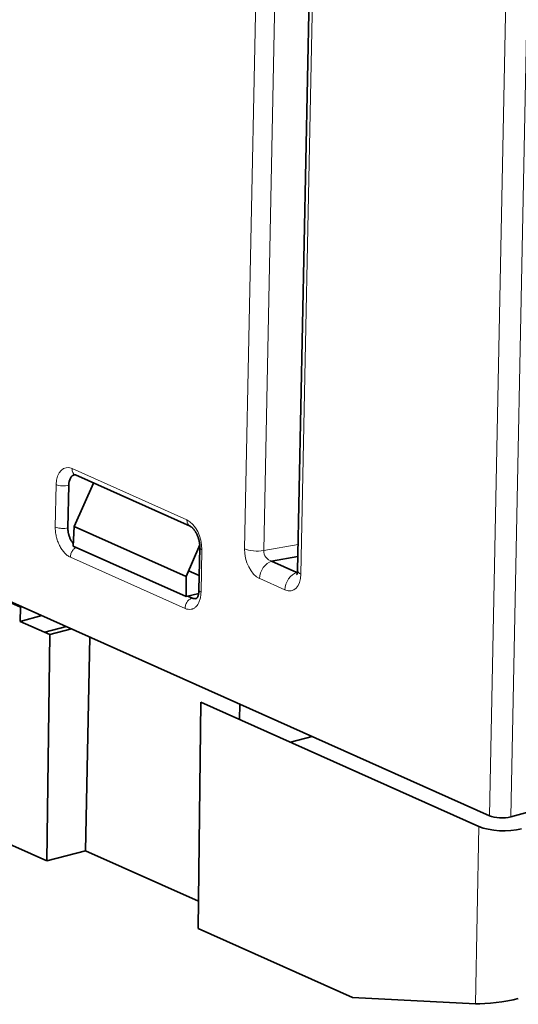
# Model space of a CAD drawing. Units: millimetres. Extents: x 11 to 392, y -11 to 275.
# Drawn here: x 232 to 248, y -11 to 21 of the extents above; entities that cross this region are included whole.
import ezdxf

# ---------------------------------------------------------------- set-up
doc = ezdxf.new("R2010")
doc.units = ezdxf.units.MM
doc.layers.add('1', color=7, linetype='Continuous', true_color=0xffffff)

msp = doc.modelspace()

# ---------------------------------------------------------------- linework, layer by layer
at = {"layer": '1', "color": 8, "linetype": 'Continuous', "lineweight": 18}
for p, q in [((239.403, 3.601), (240.015, 33.945)), ((240.647, 33.892), (240.035, 3.547)), ((241.878, 33.113), (241.266, 2.768)), ((247.5, -5.214), (248.24, 31.499)), ((248.943, 31.462), (248.203, -5.252)), ((233.699, 6.255), (237.494, 4.559)), ((233.144, 4.321), (233.172, 5.725)), ((240.035, 3.547), (241.171, 3.75)), ((237.433, 1.634), (233.642, 3.328)), ((237.991, 3.572), (237.962, 2.167)), ((240.738, 2.248), (239.902, 2.622)), ((247.043, -11.427), (247.154, -5.569))]:
    msp.add_line(p, q, dxfattribs=at)
at = {"layer": '1', "color": 19, "linetype": 'Continuous', "lineweight": 35}
for p, q in [((241.766, 33.227), (241.154, 2.882)), ((247.5, -5.214), (191.246, 19.919)), ((248.203, -5.252), (303.051, 9.444)), ((233.809, 6.044), (237.604, 4.348)), ((233.561, 4.296), (233.59, 5.702)), ((234.41, 5.775), (233.763, 4.344)), ((233.763, 4.344), (233.734, 3.695)), ((237.469, 2.688), (233.763, 4.344)), ((233.734, 3.695), (237.472, 2.025)), ((237.469, 2.688), (237.92, 3.734)), ((237.923, 3.641), (237.895, 2.235)), ((240.298, 3.194), (241.163, 3.348)), ((241.135, 2.82), (240.298, 3.194)), ((237.472, 2.025), (237.469, 2.688)), ((237.905, 2.718), (237.55, 2.876)), ((241.15, 2.826), (241.135, 2.82)), ((231.991, 1.676), (230.727, 2.241)), ((237.885, 2.128), (237.472, 2.025)), ((237.667, 1.977), (237.527, 2.039)), ((231.991, 1.676), (231.985, 1.208)), ((232.046, 1.69), (231.991, 1.676)), ((231.985, 1.208), (232.697, 1.399)), ((232.961, 0.772), (231.985, 1.208)), ((232.798, 0.845), (233.51, 1.036)), ((232.961, 0.772), (232.865, -6.706)), ((233.684, 0.958), (232.961, 0.772)), ((234.289, 0.688), (234.146, -6.376)), ((237.961, -1.462), (237.863, -8.939)), ((247.154, -5.569), (237.961, -1.462)), ((239.24, -2.033), (239.25, -1.529)), ((240.922, -2.785), (241.634, -2.594)), ((232.865, -6.706), (228.831, -4.904)), ((234.146, -6.376), (232.865, -6.706)), ((237.875, -8.042), (234.146, -6.376)), ((242.971, -11.222), (237.863, -8.939)), ((247.043, -11.427), (242.971, -11.222))]:
    msp.add_line(p, q, dxfattribs=at)
at = {"layer": '1', "color": 8, "linetype": 'Continuous', "lineweight": 18}
for centre, major_axis, ratio, start_param, end_param in [((233.684, 5.496), (-0.21, 0.783), 0.597162, 5.831571, 7.402139), ((233.931, 6.317), (0.122, 0.274), 0.721624, 2.100811, 3.141598), ((233.404, 5.788), (-0.3, 0.006), 0.349922, 0.69139, 2.244733), ((237.727, 4.622), (0.122, 0.274), 0.721624, 2.100811, 3.139538), ((237.479, 3.801), (-0.21, 0.782), 0.597447, 4.261111, 5.831679), ((238.223, 3.634), (-0.3, 0.006), 0.350032, 0.000435, 0.691434), ((239.917, 3.371), (-0.216, 0.773), 0.602895, 1.106338, 2.677134), ((239.791, 3.704), (-0.5, 0.01), 0.349975, 0.691409, 2.087673), ((240.304, 3.475), (-0.184, 0.252), 0.783047, 0.800362, 2.371158), ((240.289, 2.726), (0.204, 0.457), 0.721624, 0.530014, 2.100811), ((241.125, 2.352), (0.204, 0.457), 0.721624, 0.530014, 2.100811), ((240.753, 2.997), (-0.216, 0.773), 0.602895, 2.677134, 4.24793), ((241.14, 3.101), (-0.052, 0.3), 0.414499, 2.701283, 2.79833), ((241.654, 2.872), (-0.5, 0.01), 0.34997, 6.283161, 6.974593)]:
    msp.add_ellipse(centre, major_axis=major_axis, ratio=ratio, start_param=start_param, end_param=end_param, dxfattribs=at)
at = {"layer": '1', "color": 19, "linetype": 'Continuous', "lineweight": 35}
for centre, major_axis, ratio, start_param, end_param in [((233.916, 5.559), (-0.141, 0.491), 0.600679, 6.25547, 7.391579), ((247.887, -5.111), (-0.5, 0.01), 0.349975, 0.691409, 2.262205), ((247.929, -5.362), (-1, 0.02), 0.349996, 0.691438, 2.262158), ((247.818, -11.219), (1.003, 0.143), 0.153052, 3.807746, 5.378466)]:
    msp.add_ellipse(centre, major_axis=major_axis, ratio=ratio, start_param=start_param, end_param=end_param, dxfattribs=at)
for points, knots in [([(233.783, 6.051), (233.783, 6.051), (233.783, 6.051), (233.783, 6.051), (233.787, 6.051), (233.792, 6.05), (233.799, 6.048), (233.806, 6.045), (233.809, 6.044)], [0, 0, 0, 0, 0.03981, 0.257599, 0.453569, 0.634778, 0.825208, 1, 1, 1, 1]), ([(233.737, 3.78), (233.733, 3.785), (233.729, 3.79), (233.715, 3.807), (233.697, 3.832), (233.681, 3.858), (233.665, 3.885), (233.657, 3.899), (233.635, 3.943), (233.622, 3.973), (233.605, 4.02), (233.6, 4.036), (233.591, 4.068), (233.587, 4.085), (233.575, 4.134), (233.569, 4.167), (233.564, 4.216), (233.563, 4.232), (233.561, 4.264), (233.561, 4.28), (233.562, 4.296)], [0, 0, 0, 0, 0.040475, 0.040475, 0.127705, 0.214934, 0.214934, 0.302164, 0.302164, 0.476623, 0.476623, 0.563852, 0.563852, 0.651082, 0.651082, 0.825541, 0.825541, 0.91277, 0.91277, 1, 1, 1, 1]), ([(237.604, 4.348), (237.606, 4.347), (237.611, 4.345), (237.621, 4.339), (237.634, 4.331), (237.649, 4.321), (237.664, 4.308), (237.68, 4.294), (237.697, 4.277), (237.714, 4.258), (237.732, 4.237), (237.749, 4.214), (237.767, 4.189), (237.784, 4.162), (237.801, 4.133), (237.817, 4.102), (237.832, 4.07), (237.846, 4.037), (237.86, 4.003), (237.872, 3.967), (237.883, 3.931), (237.893, 3.895), (237.902, 3.858), (237.909, 3.821), (237.915, 3.784), (237.919, 3.748), (237.922, 3.712), (237.923, 3.678), (237.923, 3.654), (237.923, 3.642), (237.923, 3.641)], [0, 0, 0, 0, 0.01909, 0.055742, 0.091913, 0.127817, 0.163668, 0.199581, 0.235651, 0.271952, 0.308525, 0.34539, 0.382551, 0.42, 0.457718, 0.495683, 0.533866, 0.572235, 0.610758, 0.649398, 0.688121, 0.726889, 0.765667, 0.804406, 0.84307, 0.881622, 0.920028, 0.958254, 0.994147, 1, 1, 1, 1]), ([(241.154, 2.882), (241.154, 2.878), (241.153, 2.866), (241.152, 2.847), (241.15, 2.827), (241.147, 2.809), (241.144, 2.793), (241.141, 2.78), (241.138, 2.769), (241.135, 2.761), (241.132, 2.755), (241.131, 2.752), (241.13, 2.752), (241.13, 2.752)], [0, 0, 0, 0, 0.050202, 0.147582, 0.24421, 0.340035, 0.435252, 0.530141, 0.625082, 0.720453, 0.816754, 0.914652, 1, 1, 1, 1]), ([(237.814, 1.963), (237.807, 1.961), (237.799, 1.959), (237.772, 1.955), (237.751, 1.955), (237.72, 1.96), (237.709, 1.962), (237.688, 1.968), (237.677, 1.972), (237.667, 1.977)], [0, 0, 0, 0, 0.159709, 0.159709, 0.579854, 0.579854, 0.789927, 0.789927, 1, 1, 1, 1]), ([(237.895, 2.235), (237.895, 2.233), (237.895, 2.22), (237.893, 2.197), (237.891, 2.166), (237.887, 2.138), (237.882, 2.112), (237.876, 2.087), (237.87, 2.065), (237.863, 2.044), (237.856, 2.026), (237.848, 2.011), (237.841, 1.997), (237.834, 1.987), (237.828, 1.978), (237.822, 1.971), (237.818, 1.967), (237.815, 1.964), (237.813, 1.963), (237.813, 1.963), (237.813, 1.963)], [0, 0, 0, 0, 0.012038, 0.072989, 0.134387, 0.19315, 0.251357, 0.309904, 0.369333, 0.43037, 0.484761, 0.541806, 0.597825, 0.654494, 0.712874, 0.774411, 0.829478, 0.886492, 0.949049, 1, 1, 1, 1])]:
    msp.add_open_spline(points, degree=3, knots=knots, dxfattribs=at)
at = {"layer": '1', "color": 8, "linetype": 'Continuous', "lineweight": 18}
for points, knots in [([(233.642, 3.328), (233.625, 3.336), (233.609, 3.345), (233.575, 3.365), (233.558, 3.376), (233.509, 3.413), (233.477, 3.442), (233.431, 3.491), (233.416, 3.509), (233.387, 3.546), (233.358, 3.584), (233.332, 3.625), (233.307, 3.669), (233.295, 3.691), (233.26, 3.761), (233.24, 3.809), (233.213, 3.883), (233.205, 3.908), (233.193, 3.947), (233.19, 3.96), (233.183, 3.986), (233.18, 3.998), (233.165, 4.063), (233.156, 4.115), (233.149, 4.18), (233.148, 4.193), (233.146, 4.219), (233.145, 4.232), (233.143, 4.27), (233.143, 4.296), (233.144, 4.321)], [0, 0, 0, 0, 0.0625, 0.0625, 0.125, 0.125, 0.25, 0.25, 0.3125, 0.3125, 0.375, 0.4375, 0.4375, 0.5, 0.5, 0.625, 0.625, 0.6875, 0.6875, 0.71875, 0.71875, 0.75, 0.75, 0.875, 0.875, 0.90625, 0.90625, 0.9375, 0.9375, 1, 1, 1, 1]), ([(233.144, 4.321), (233.168, 4.31), (233.199, 4.3), (233.267, 4.286), (233.305, 4.281), (233.382, 4.277), (233.421, 4.277), (233.496, 4.283), (233.531, 4.289), (233.561, 4.296)], [0, 0, 0, 0, 0.25, 0.25, 0.5, 0.5, 0.75, 0.75, 1, 1, 1, 1]), ([(233.642, 3.328), (233.643, 3.365), (233.65, 3.403), (233.674, 3.476), (233.691, 3.511), (233.735, 3.575), (233.76, 3.602), (233.802, 3.635), (233.816, 3.644), (233.831, 3.652)], [0, 0, 0, 0, 0.286093, 0.286093, 0.572185, 0.572185, 0.858278, 0.858278, 1, 1, 1, 1]), ([(237.962, 2.167), (237.962, 2.142), (237.96, 2.117), (237.956, 2.069), (237.953, 2.045), (237.942, 1.976), (237.931, 1.933), (237.91, 1.873), (237.902, 1.853), (237.886, 1.817), (237.868, 1.782), (237.847, 1.751), (237.825, 1.722), (237.813, 1.708), (237.776, 1.671), (237.75, 1.651), (237.707, 1.628), (237.693, 1.622), (237.67, 1.614), (237.662, 1.612), (237.647, 1.608), (237.639, 1.607), (237.6, 1.6), (237.567, 1.6), (237.526, 1.606), (237.518, 1.607), (237.501, 1.611), (237.493, 1.613), (237.467, 1.621), (237.45, 1.627), (237.433, 1.634)], [0, 0, 0, 0, 0.0625, 0.0625, 0.125, 0.125, 0.25, 0.25, 0.3125, 0.3125, 0.375, 0.4375, 0.4375, 0.5, 0.5, 0.625, 0.625, 0.6875, 0.6875, 0.71875, 0.71875, 0.75, 0.75, 0.875, 0.875, 0.90625, 0.90625, 0.9375, 0.9375, 1, 1, 1, 1]), ([(237.433, 1.634), (237.434, 1.671), (237.441, 1.709), (237.465, 1.782), (237.482, 1.818), (237.525, 1.881), (237.551, 1.909), (237.607, 1.952), (237.637, 1.968), (237.667, 1.977)], [0, 0, 0, 0, 0.25, 0.25, 0.5, 0.5, 0.75, 0.75, 1, 1, 1, 1]), ([(237.895, 2.235), (237.895, 2.225), (237.899, 2.214), (237.919, 2.19), (237.938, 2.178), (237.962, 2.167)], [0, 0, 0, 0, 0.438324, 0.438324, 1, 1, 1, 1])]:
    msp.add_open_spline(points, degree=3, knots=knots, dxfattribs=at)

doc.saveas('drawing.dxf')
